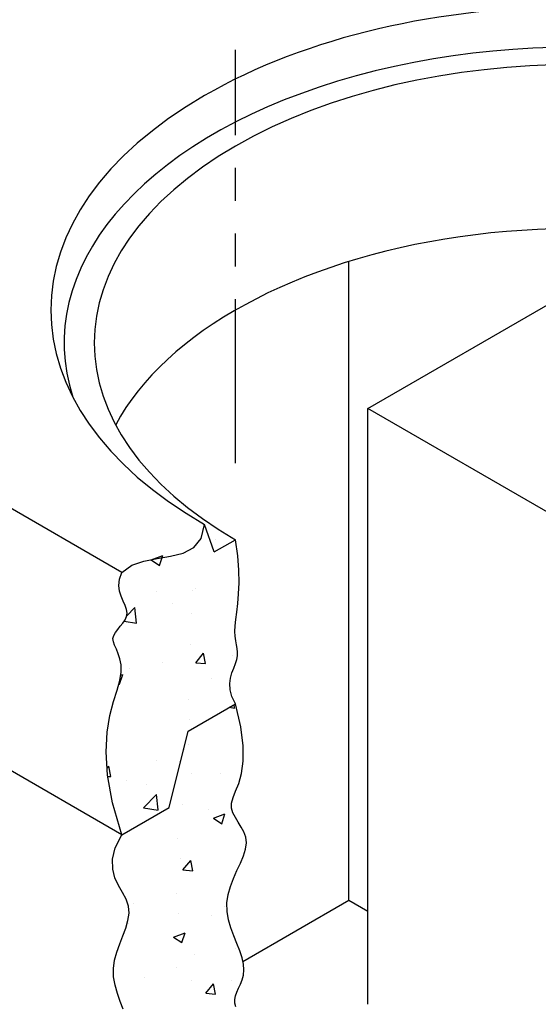
# Model space of a CAD drawing. Units: inches. Extents: x -1647 to 54, y -1702 to 2.
# Drawn here: x -1553 to -1529, y -1474 to -1429 of the extents above; entities that cross this region are included whole.
import ezdxf

# ---------------------------------------------------------------- set-up
doc = ezdxf.new("R2010")
doc.units = ezdxf.units.IN
doc.header["$MEASUREMENT"] = 0
doc.linetypes.add('PHANTOM', pattern=[2.5, 1.25, -0.25, 0.25, -0.25, 0.25, -0.25])
doc.layers.add('O', color=87, linetype='Continuous')
doc.layers.add('PH', color=147, linetype='PHANTOM')

msp = doc.modelspace()

# ---------------------------------------------------------------- hatches: boundary and pattern name
at = {"layer": 'O'}
h = msp.add_hatch(dxfattribs=at)
h.set_pattern_fill('AR-CONC', color=43, scale=0.75, style=0)
h.set_pattern_definition([(50, (6.7493, -29.418), (5.379451, -0.470641), [0.5625, -6.1875]), (355, (6.7493, -29.418), (-1.040635, 5.641441), [0.45, -4.95]), (100.4514, (7.1976, -29.4573), (4.33882, 5.170797), [0.478051, -5.258566]), (46.1842, (6.749, -27.918), (8.004308, -1.241393), [0.84375, -9.28125]), (96.6356, (7.416, -28.0215), (7.00997, 7.305884), [0.717077, -7.887847]), (351.1842, (6.749, -27.918), (7.009965, 7.30589), [0.675, -7.425]), (21, (7.4993, -28.293), (4.476803, -3.019642), [0.5625, -6.1875]), (326, (7.4993, -28.293), (1.824865, 5.438625), [0.45, -4.95]), (71.4514, (7.8724, -28.5447), (6.30167, 2.418979), [0.478051, -5.258566]), (37.5, (6.7493, -29.418), (0.091199, 2.4967039), [0, -4.89, 0, -5.025, 0, -4.96875]), (7.5, (6.7493, -29.418), (1.9730215, 2.958088), [0, -2.865, 0, -4.7775, 0, -1.89375]), (327.5, (5.0768, -29.418), (4.0036683, -0.1691615), [0, -1.875, 0, -5.85, 0, -7.7625]), (317.5, (4.3268, -29.418), (4.373896, 0.7507874), [0, -2.4375, 0, -3.885, 0, -5.5125])])
h.paths.add_polyline_path([(-1543.086, -1451.93), (-1543.124, -1451.745), (-1543.546, -1451.816), (-1543.883, -1451.99), (-1544.155, -1452.24), (-1544.382, -1452.537), (-1544.584, -1452.856), (-1544.782, -1453.167), (-1544.996, -1453.444), (-1545.245, -1453.658), (-1545.545, -1453.792), (-1545.889, -1453.866), (-1546.269, -1453.911), (-1546.673, -1453.957), (-1547.09, -1454.032), (-1547.511, -1454.169), (-1547.925, -1454.396), (-1548.321, -1454.745), (-1548.427, -1455.057), (-1548.454, -1455.341), (-1548.422, -1455.599), (-1548.352, -1455.835), (-1548.262, -1456.051), (-1548.172, -1456.249), (-1548.103, -1456.432), (-1548.074, -1456.603), (-1548.1, -1456.764), (-1548.17, -1456.918), (-1548.272, -1457.065), (-1548.39, -1457.208), (-1548.508, -1457.348), (-1548.614, -1457.487), (-1548.691, -1457.628), (-1548.726, -1457.77), (-1548.709, -1457.918), (-1548.651, -1458.077), (-1548.57, -1458.256), (-1548.482, -1458.46), (-1548.406, -1458.697), (-1548.357, -1458.974), (-1548.352, -1459.3), (-1548.41, -1459.68), (-1548.536, -1460.124), (-1548.703, -1460.652), (-1548.869, -1461.284), (-1548.995, -1462.041), (-1549.043, -1462.945), (-1548.973, -1464.016), (-1548.745, -1465.275), (-1548.321, -1466.745), (-1546.155, -1465.495), (-1545.289, -1461.995), (-1543.124, -1460.745), (-1543.287, -1460.414), (-1543.368, -1460.11), (-1543.383, -1459.83), (-1543.349, -1459.572), (-1543.284, -1459.335), (-1543.203, -1459.117), (-1543.124, -1458.915), (-1543.063, -1458.729), (-1543.033, -1458.554), (-1543.03, -1458.389), (-1543.048, -1458.23), (-1543.08, -1458.071), (-1543.117, -1457.909), (-1543.154, -1457.74), (-1543.183, -1457.561), (-1543.197, -1457.367), (-1543.191, -1457.155), (-1543.168, -1456.929), (-1543.134, -1456.694), (-1543.094, -1456.454), (-1543.055, -1456.215), (-1543.022, -1455.98), (-1543, -1455.756), (-1542.996, -1455.546), (-1543.012, -1455.354), (-1543.045, -1455.178), (-1543.088, -1455.016), (-1543.136, -1454.865), (-1543.183, -1454.721), (-1543.222, -1454.582), (-1543.248, -1454.445), (-1543.254, -1454.308), (-1543.236, -1454.167), (-1543.199, -1454.024), (-1543.15, -1453.882), (-1543.093, -1453.743), (-1543.036, -1453.608), (-1542.986, -1453.481), (-1542.948, -1453.362), (-1542.929, -1453.255), (-1542.932, -1453.161), (-1542.956, -1453.078), (-1542.992, -1453.004), (-1543.037, -1452.936), (-1543.083, -1452.873), (-1543.125, -1452.812), (-1543.157, -1452.75), (-1543.174, -1452.685), (-1543.171, -1452.615), (-1543.154, -1452.538), (-1543.128, -1452.449), (-1543.102, -1452.347), (-1543.082, -1452.228), (-1543.074, -1452.09)])
h = msp.add_hatch(dxfattribs=at)
h.set_pattern_fill('AR-CONC', color=43, scale=0.75, style=0)
h.set_pattern_definition([(50, (-1867.2893, -1789.8744), (5.37945, -0.47064), [0.5625, -6.1875]), (355, (-1867.2893, -1789.8744), (-1.040635, 5.64144), [0.45, -4.95]), (100.4514, (-1866.841, -1789.9136), (4.33882, 5.170797), [0.47805, -5.258566]), (46.1842, (-1867.2893, -1788.3744), (8.00431, -1.24139), [0.84375, -9.28125]), (96.6356, (-1866.622, -1788.478), (7.00997, 7.30588), [0.71708, -7.88785]), (351.1842, (-1867.289, -1788.374), (7.00996, 7.30589), [0.675, -7.425]), (21, (-1866.5393, -1788.7494), (4.476803, -3.01964), [0.5625, -6.1875]), (326, (-1866.5393, -1788.7494), (1.824865, 5.438625), [0.45, -4.95]), (71.4514, (-1866.1663, -1789.001), (6.30167, 2.41898), [0.47805, -5.258566]), (37.5, (-1867.2893, -1789.8744), (0.091199, 2.496704), [0, -4.89, 0, -5.025, 0, -4.96875]), (7.5, (-1867.2893, -1789.8744), (1.973022, 2.958088), [0, -2.865, 0, -4.7775, 0, -1.89375]), (327.5, (-1868.9618, -1789.8744), (4.003668, -0.1691615), [0, -1.875, 0, -5.85, 0, -7.7625]), (317.5, (-1869.712, -1789.8744), (4.373896, 0.750787), [0, -2.4375, 0, -3.885, 0, -5.5125])])
h.paths.add_polyline_path([(-1543.5, -1470.244), (-1543.512, -1469.861), (-1543.458, -1469.48), (-1543.351, -1469.104), (-1543.21, -1468.736), (-1543.052, -1468.379), (-1542.896, -1468.035), (-1542.761, -1467.708), (-1542.664, -1467.401), (-1542.624, -1467.116), (-1542.653, -1466.854), (-1542.738, -1466.613), (-1542.858, -1466.387), (-1542.994, -1466.17), (-1543.127, -1465.957), (-1543.236, -1465.743), (-1543.302, -1465.523), (-1543.305, -1465.292), (-1543.234, -1465.041), (-1543.113, -1464.749), (-1542.973, -1464.39), (-1542.847, -1463.941), (-1542.767, -1463.377), (-1542.765, -1462.672), (-1542.874, -1461.803), (-1543.124, -1460.745), (-1545.289, -1461.995), (-1546.155, -1465.495), (-1548.321, -1466.745), (-1548.62, -1467.345), (-1548.747, -1467.863), (-1548.74, -1468.311), (-1548.636, -1468.704), (-1548.474, -1469.055), (-1548.291, -1469.379), (-1548.127, -1469.69), (-1548.017, -1470.001), (-1547.992, -1470.324), (-1548.04, -1470.66), (-1548.141, -1471.007), (-1548.273, -1471.365), (-1548.416, -1471.73), (-1548.55, -1472.103), (-1548.654, -1472.48), (-1548.708, -1472.861), (-1548.696, -1473.244), (-1548.629, -1473.626), (-1548.522, -1474.001), (-1548.392, -1474.367), (-1548.253, -1474.72), (-1548.123, -1475.056), (-1548.016, -1475.371), (-1547.948, -1475.661), (-1547.931, -1475.923), (-1547.957, -1476.161), (-1548.015, -1476.377), (-1548.091, -1476.576), (-1548.174, -1476.761), (-1548.253, -1476.936), (-1548.313, -1477.105), (-1548.345, -1477.27), (-1548.339, -1477.437), (-1548.303, -1477.605), (-1548.249, -1477.777), (-1548.188, -1477.953), (-1548.131, -1478.135), (-1548.091, -1478.322), (-1548.079, -1478.517), (-1548.107, -1478.721), (-1548.181, -1478.934), (-1548.291, -1479.156), (-1548.422, -1479.388), (-1548.56, -1479.628), (-1548.69, -1479.876), (-1548.796, -1480.133), (-1548.863, -1480.398), (-1548.878, -1480.671), (-1548.83, -1480.95), (-1548.729, -1481.233), (-1548.594, -1481.516), (-1548.438, -1481.796), (-1548.28, -1482.067), (-1548.135, -1482.328), (-1548.019, -1482.574), (-1547.948, -1482.801), (-1547.934, -1483.008), (-1547.967, -1483.197), (-1548.033, -1483.373), (-1548.117, -1483.542), (-1548.204, -1483.709), (-1548.281, -1483.877), (-1548.333, -1484.053), (-1548.345, -1484.241), (-1548.308, -1484.445), (-1548.232, -1484.663), (-1548.133, -1484.894), (-1548.026, -1485.135), (-1547.927, -1485.384), (-1547.852, -1485.639), (-1547.816, -1485.897), (-1547.835, -1486.156), (-1547.916, -1486.42), (-1548.043, -1486.713), (-1548.189, -1487.064), (-1548.329, -1487.503), (-1548.438, -1488.062), (-1548.489, -1488.768), (-1548.459, -1489.652), (-1548.321, -1490.745), (-1543.124, -1487.745), (-1543.263, -1486.652), (-1543.293, -1485.768), (-1543.241, -1485.062), (-1543.133, -1484.503), (-1542.993, -1484.064), (-1542.847, -1483.713), (-1542.72, -1483.42), (-1542.638, -1483.156), (-1542.62, -1482.897), (-1542.656, -1482.639), (-1542.731, -1482.384), (-1542.83, -1482.135), (-1542.936, -1481.894), (-1543.036, -1481.663), (-1543.111, -1481.445), (-1543.149, -1481.241), (-1543.137, -1481.053), (-1543.085, -1480.877), (-1543.008, -1480.709), (-1542.921, -1480.542), (-1542.837, -1480.373), (-1542.771, -1480.197), (-1542.738, -1480.008), (-1542.752, -1479.801), (-1542.822, -1479.574), (-1542.939, -1479.328), (-1543.084, -1479.067), (-1543.242, -1478.796), (-1543.397, -1478.516), (-1543.533, -1478.233), (-1543.633, -1477.95), (-1543.682, -1477.671), (-1543.667, -1477.398), (-1543.6, -1477.133), (-1543.494, -1476.876), (-1543.364, -1476.628), (-1543.226, -1476.388), (-1543.095, -1476.156), (-1542.985, -1475.934), (-1542.911, -1475.721), (-1542.883, -1475.517), (-1542.895, -1475.322), (-1542.935, -1475.135), (-1542.991, -1474.953), (-1543.052, -1474.777), (-1543.107, -1474.605), (-1543.163, -1474.343), (-1543.117, -1474.105), (-1543.056, -1473.936), (-1542.978, -1473.761), (-1542.895, -1473.576), (-1542.819, -1473.377), (-1542.761, -1473.161), (-1542.735, -1472.923), (-1542.752, -1472.661), (-1542.819, -1472.371), (-1542.926, -1472.056), (-1543.057, -1471.72), (-1543.196, -1471.367), (-1543.326, -1471.001), (-1543.433, -1470.626)])

# ---------------------------------------------------------------- linework, layer by layer
for p, q in [((-1548.321, -1454.745), (-1574.301, -1439.745)), ((-1537.928, -1469.745), (-1537.928, -1440.52)), ((-1537.062, -1447.245), (-1527.536, -1441.745)), ((-1516.278, -1459.245), (-1537.062, -1447.245)), ((-1537.062, -1474.495), (-1537.062, -1447.245)), ((-1548.321, -1466.745), (-1574.301, -1451.745)), ((-1544.099, -1453.807), (-1544.532, -1452.557)), ((-1544.099, -1453.807), (-1543.124, -1453.245)), ((-1545.289, -1461.995), (-1543.124, -1460.745)), ((-1546.155, -1465.495), (-1545.289, -1461.995)), ((-1548.321, -1466.745), (-1546.155, -1465.495)), ((-1537.928, -1469.745), (-1542.779, -1472.545)), ((-1537.062, -1470.245), (-1537.928, -1469.745))]:
    msp.add_line(p, q, dxfattribs=at)
for points in [[(-1548.321, -1454.745), (-1547.869, -1454.414), (-1547.314, -1454.221), (-1546.704, -1454.105), (-1546.087, -1454.004), (-1545.513, -1453.86), (-1545.03, -1453.61), (-1544.687, -1453.196), (-1544.532, -1452.557)], [(-1543.124, -1460.745), (-1543.287, -1460.414), (-1543.368, -1460.11), (-1543.383, -1459.83), (-1543.349, -1459.572), (-1543.284, -1459.335), (-1543.203, -1459.117), (-1543.124, -1458.915), (-1543.063, -1458.729), (-1543.032, -1458.554), (-1543.029, -1458.387), (-1543.045, -1458.22), (-1543.072, -1458.048), (-1543.103, -1457.864), (-1543.13, -1457.662), (-1543.145, -1457.437), (-1543.14, -1457.181), (-1543.111, -1456.889), (-1543.066, -1456.554), (-1543.017, -1456.168), (-1542.976, -1455.725), (-1542.954, -1455.219), (-1542.964, -1454.641), (-1543.017, -1453.985), (-1543.124, -1453.245)], [(-1548.321, -1466.745), (-1548.745, -1465.275), (-1548.973, -1464.016), (-1549.043, -1462.945), (-1548.995, -1462.041), (-1548.869, -1461.284), (-1548.703, -1460.652), (-1548.536, -1460.124), (-1548.41, -1459.68), (-1548.352, -1459.3), (-1548.357, -1458.974), (-1548.406, -1458.697), (-1548.482, -1458.46), (-1548.57, -1458.256), (-1548.651, -1458.077), (-1548.709, -1457.918), (-1548.726, -1457.77), (-1548.691, -1457.628), (-1548.614, -1457.487), (-1548.508, -1457.348), (-1548.39, -1457.208), (-1548.272, -1457.065), (-1548.17, -1456.918), (-1548.1, -1456.764), (-1548.074, -1456.603), (-1548.103, -1456.432), (-1548.172, -1456.249), (-1548.262, -1456.051), (-1548.352, -1455.835), (-1548.422, -1455.599), (-1548.454, -1455.341), (-1548.427, -1455.057), (-1548.321, -1454.745)], [(-1543.107, -1474.605), (-1543.143, -1474.437), (-1543.149, -1474.27), (-1543.117, -1474.105), (-1543.056, -1473.936), (-1542.978, -1473.761), (-1542.895, -1473.576), (-1542.819, -1473.377), (-1542.761, -1473.161), (-1542.735, -1472.923), (-1542.752, -1472.661), (-1542.819, -1472.371), (-1542.926, -1472.056), (-1543.057, -1471.72), (-1543.196, -1471.367), (-1543.326, -1471.001), (-1543.433, -1470.626), (-1543.5, -1470.244), (-1543.512, -1469.861), (-1543.458, -1469.48), (-1543.351, -1469.104), (-1543.21, -1468.736), (-1543.052, -1468.379), (-1542.896, -1468.035), (-1542.761, -1467.708), (-1542.664, -1467.401), (-1542.624, -1467.116), (-1542.653, -1466.854), (-1542.738, -1466.613), (-1542.858, -1466.387), (-1542.994, -1466.17), (-1543.127, -1465.957), (-1543.236, -1465.743), (-1543.302, -1465.523), (-1543.305, -1465.292), (-1543.234, -1465.041), (-1543.113, -1464.749), (-1542.973, -1464.39), (-1542.847, -1463.941), (-1542.767, -1463.377), (-1542.765, -1462.672), (-1542.874, -1461.803), (-1543.124, -1460.745)], [(-1548.253, -1474.72), (-1548.392, -1474.367), (-1548.522, -1474.001), (-1548.629, -1473.626), (-1548.696, -1473.244), (-1548.708, -1472.861), (-1548.654, -1472.48), (-1548.55, -1472.103), (-1548.416, -1471.73), (-1548.273, -1471.365), (-1548.141, -1471.007), (-1548.04, -1470.66), (-1547.992, -1470.324), (-1548.017, -1470.001), (-1548.127, -1469.69), (-1548.291, -1469.379), (-1548.474, -1469.055), (-1548.636, -1468.704), (-1548.74, -1468.311), (-1548.747, -1467.863), (-1548.62, -1467.345), (-1548.321, -1466.745)]]:
    msp.add_lwpolyline(points, dxfattribs=at)
for centre, major_axis, end_param in [((-1527.536, -1442.745), (-24.036, 0), 7.068583), ((-1527.536, -1444.245), (-23.423, 0), 6.467552), ((-1527.536, -1444.245), (-22.045, 0), 7.068583), ((-1527.536, -1451.745), (-22.045, 0), 5.984119)]:
    msp.add_ellipse(centre, major_axis=major_axis, ratio=0.57735, start_param=3.926991, end_param=end_param, dxfattribs=at)
at = {"layer": 'PH', "ltscale": 6}
msp.add_line((-1543.124, -1449.745), (-1543.124, -1430.848), dxfattribs=at)

doc.saveas('drawing.dxf')
